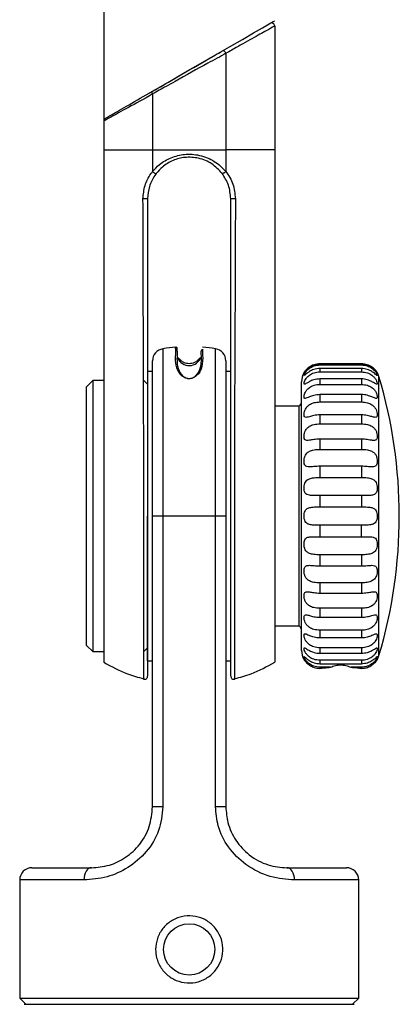
# Model space of a CAD drawing. Units: millimetres. Extents: x 63 to 1568, y 99 to 863.
# Drawn here: x 892 to 923, y 390 to 471 of the extents above; entities that cross this region are included whole.
import ezdxf

# ---------------------------------------------------------------- set-up
doc = ezdxf.new("R2010")
doc.units = ezdxf.units.MM

msp = doc.modelspace()

# ---------------------------------------------------------------- linework, layer by layer
at = {"color": 7, "linetype": 'Continuous', "lineweight": 25}
for p, q in [((898.682, 671.058), (898.682, 462.975)), ((912.682, 470.625), (912.682, 460.475)), ((908.682, 468.398), (908.682, 460.475)), ((902.682, 465.058), (902.682, 460.475)), ((898.682, 462.831), (898.682, 460.475)), ((898.682, 460.475), (898.682, 454.836)), ((902.682, 460.475), (902.682, 458.702)), ((908.682, 460.475), (908.682, 458.7)), ((912.682, 460.475), (912.682, 454.836)), ((898.682, 454.836), (898.682, 432.727)), ((912.682, 454.836), (912.682, 432.727)), ((902.682, 430.475), (902.682, 443.194)), ((905.023, 443.169), (904.745, 443.456)), ((906.618, 443.456), (906.34, 443.169)), ((908.682, 443.194), (908.682, 430.475)), ((916.382, 442.953), (916.382, 442.859)), ((919.78, 442.953), (916.382, 442.953)), ((919.78, 442.953), (919.78, 442.859)), ((902.682, 442.325), (902.282, 442.325)), ((909.082, 442.325), (908.682, 442.325)), ((909.082, 430.475), (909.082, 442.325)), ((916.382, 442.859), (919.78, 442.859)), ((916.382, 442.567), (916.382, 442.29)), ((919.78, 442.567), (916.382, 442.567)), ((916.382, 442.29), (919.78, 442.29)), ((919.78, 442.567), (919.78, 442.29)), ((897.782, 441.575), (897.282, 441.075)), ((898.682, 441.575), (897.782, 441.575)), ((897.782, 441.575), (897.782, 430.475)), ((902.282, 441.275), (901.982, 441.575)), ((914.882, 419.475), (914.882, 441.475)), ((916.382, 441.716), (916.382, 441.267)), ((919.78, 441.716), (916.382, 441.716)), ((919.78, 441.716), (919.78, 441.267)), ((897.282, 419.875), (897.282, 441.075)), ((916.382, 441.267), (919.78, 441.267)), ((916.382, 440.434), (916.382, 439.828)), ((919.78, 440.434), (916.382, 440.434)), ((916.382, 439.828), (919.78, 439.828)), ((919.78, 440.434), (919.78, 439.828)), ((914.682, 439.475), (912.682, 439.475)), ((914.682, 421.475), (914.682, 439.475)), ((914.682, 427.115), (914.682, 439.475)), ((916.382, 438.768), (916.382, 438.031)), ((919.78, 438.768), (916.382, 438.768)), ((919.78, 438.768), (919.78, 438.031)), ((916.382, 438.031), (919.78, 438.031)), ((916.382, 436.784), (916.382, 435.943)), ((919.78, 436.784), (916.382, 436.784)), ((919.78, 436.784), (919.78, 435.943)), ((916.382, 435.943), (919.78, 435.943)), ((916.382, 434.558), (916.382, 433.645)), ((919.78, 434.558), (916.382, 434.558)), ((919.78, 434.558), (919.78, 433.645)), ((916.382, 433.645), (919.78, 433.645)), ((898.682, 432.727), (898.682, 418.496)), ((912.682, 432.727), (912.682, 418.496)), ((916.382, 432.174), (916.382, 431.225)), ((919.78, 432.174), (916.382, 432.174)), ((919.78, 432.174), (919.78, 431.225)), ((916.382, 431.225), (919.78, 431.225)), ((897.782, 430.475), (897.782, 419.375)), ((902.282, 418.625), (902.282, 430.475)), ((903.527, 430.475), (902.682, 430.475)), ((902.682, 406.665), (902.682, 430.475)), ((903.527, 430.475), (903.527, 406.665)), ((907.837, 430.475), (903.527, 430.475)), ((907.837, 406.665), (907.837, 430.475)), ((908.682, 430.475), (907.837, 430.475)), ((908.682, 430.475), (908.682, 406.665)), ((909.082, 418.625), (909.082, 430.475)), ((919.78, 429.726), (916.382, 429.726)), ((916.382, 429.726), (916.382, 428.776)), ((919.78, 428.776), (919.78, 429.726)), ((916.382, 428.776), (919.78, 428.776)), ((914.682, 421.475), (914.682, 427.115)), ((916.382, 427.306), (916.382, 426.393)), ((919.78, 427.306), (916.382, 427.306)), ((919.78, 427.306), (919.78, 426.393)), ((916.382, 426.393), (919.78, 426.393)), ((916.382, 425.008), (916.382, 424.167)), ((919.78, 425.008), (916.382, 425.008)), ((919.78, 425.008), (919.78, 424.167)), ((916.382, 424.167), (919.78, 424.167)), ((916.382, 422.92), (916.382, 422.183)), ((919.78, 422.92), (916.382, 422.92)), ((919.78, 422.92), (919.78, 422.183)), ((916.382, 422.183), (919.78, 422.183)), ((912.682, 421.475), (914.682, 421.475)), ((916.382, 421.122), (916.382, 420.517)), ((919.78, 421.122), (916.382, 421.122)), ((919.78, 421.122), (919.78, 420.517)), ((916.382, 420.517), (919.78, 420.517)), ((897.282, 419.875), (897.782, 419.375)), ((901.982, 419.375), (902.282, 419.675)), ((916.382, 419.684), (916.382, 419.235)), ((919.78, 419.684), (916.382, 419.684)), ((919.78, 419.684), (919.78, 419.235)), ((897.782, 419.375), (898.682, 419.375)), ((916.382, 419.235), (919.78, 419.235)), ((902.282, 418.625), (902.682, 418.625)), ((908.682, 418.625), (909.082, 418.625)), ((916.364, 417.998), (916.381, 418)), ((916.38, 418), (916.367, 417.998)), ((916.382, 418.661), (916.382, 418.384)), ((919.78, 418.661), (916.382, 418.661)), ((916.382, 418.384), (919.78, 418.384)), ((916.382, 418.091), (916.382, 418.001)), ((917.251, 418.091), (916.382, 418.091)), ((919.78, 418.091), (918.913, 418.091)), ((919.78, 418.661), (919.78, 418.384)), ((919.78, 418.091), (919.78, 418.001)), ((919.781, 418.001), (919.797, 417.998)), ((903.527, 406.665), (902.682, 406.665)), ((908.682, 406.665), (907.837, 406.665)), ((892.807, 401.665), (897.682, 401.665)), ((913.682, 401.665), (918.557, 401.665)), ((891.807, 400.665), (891.807, 390.975)), ((919.557, 390.975), (919.557, 400.665)), ((891.807, 390.975), (892.307, 390.475)), ((891.807, 390.975), (919.557, 390.975)), ((892.182, 390.475), (919.182, 390.475)), ((919.057, 390.475), (919.557, 390.975))]:
    msp.add_line(p, q, dxfattribs=at)
at = {"color": 8, "linetype": 'Continuous', "lineweight": 25}
for p, q in [((903.527, 444.182), (903.527, 430.475)), ((906.765, 444.162), (906.765, 444.095)), ((907.837, 430.475), (907.837, 444.182)), ((921.217, 419.047), (921.217, 441.903)), ((897.061, 400.665), (891.807, 400.665)), ((919.557, 400.665), (914.303, 400.665))]:
    msp.add_line(p, q, dxfattribs=at)
at = {"color": 7, "linetype": 'Continuous', "lineweight": 25, "flags": 128}
for points in [[(902.301, 465.065), (902.925, 465.425), (904.12, 466.115), (905.364, 466.833), (906.617, 467.557), (907.841, 468.263), (908.994, 468.929), (910.041, 469.534), (910.949, 470.057), (911.687, 470.484), (912.232, 470.799), (912.567, 470.992), (912.682, 471.058)], [(908.45, 468.615), (908.471, 468.62), (908.498, 468.614), (908.528, 468.598), (908.561, 468.571), (908.594, 468.536), (908.626, 468.494), (908.656, 468.447), (908.682, 468.398)], [(902.682, 465.058), (902.666, 465.095), (902.653, 465.132), (902.645, 465.166), (902.64, 465.197), (902.64, 465.224), (902.644, 465.246), (902.652, 465.263), (902.664, 465.274)], [(897.682, 401.665), (897.561, 401.646), (897.444, 401.589), (897.337, 401.496), (897.243, 401.372), (897.165, 401.22), (897.108, 401.048), (897.073, 400.86), (897.061, 400.665)], [(914.303, 400.665), (914.291, 400.86), (914.256, 401.048), (914.199, 401.22), (914.121, 401.372), (914.027, 401.496), (913.92, 401.589), (913.803, 401.646), (913.682, 401.665)]]:
    msp.add_lwpolyline(points, dxfattribs=at)
at = {"color": 7, "linetype": 'Continuous', "lineweight": 25}
msp.add_circle((905.682, 394.975), 2.1, dxfattribs=at)
for centre, radius, start, end in [((912.432, 470.625), 0.25, 0, 120), ((898.932, 462.831), 0.25, 120, 180), ((902.032, 449.954), 6.526, 87.80838, 91.16071), ((909.332, 449.954), 6.526, 88.83929, 92.19162), ((903.682, 443.194), 1, 98.9365, 180), ((905.682, 430.475), 13.875, 94.50106, 98.9365), ((904.607, 444.208), 0.1, 359.83214, 180.00565), ((904.608, 443.996), 0.099, 348.04328, 95.00426), ((906.756, 443.996), 0.099, 85.00082, 191.95494), ((905.682, 430.475), 13.875, 81.0635, 85.49183), ((907.682, 443.194), 1, 0, 81.0635), ((916.382, 441.475), 1.5, 149.88123, 180), ((919.78, 441.475), 1.5, 16.57387, 30.09733), ((882.819, 430.475), 40.063, 343.42613, 16.57387), ((914.382, 439.875), 0.5, 306.8699, 0), ((914.382, 421.075), 0.5, 0, 53.1301), ((916.382, 419.475), 1.5, 180, 210.09733), ((919.78, 419.475), 1.5, 329.88123, 343.42613), ((902.032, 417.352), 0.25, 249.28948, 1.49426), ((909.332, 417.352), 0.25, 178.50441, 289.23428), ((892.807, 400.665), 1, 90, 180), ((918.557, 400.665), 1, 0, 90)]:
    msp.add_arc(centre, radius, start, end, dxfattribs=at)
at = {"color": 8, "linetype": 'Continuous', "lineweight": 25}
msp.add_arc((905.681, 443.809), 1.009, 201.51749, 342.00582, dxfattribs=at)
at = {"color": 7, "linetype": 'Continuous', "lineweight": 25}
for points, knots in [([(912.682, 470.625), (912.682, 470.625), (912.682, 470.625), (912.463, 470.503), (911.527, 469.984), (910.466, 469.386), (909.478, 468.848), (909.021, 468.555), (908.682, 468.398), (908.682, 468.398)], [0, 0, 0, 0, 0.000007, 0.256909, 0.512816, 0.781728, 0.85282, 0.999993, 1, 1, 1, 1]), ([(902.664, 465.274), (903.25, 465.613), (904.662, 466.428), (906.699, 467.604), (907.985, 468.347), (908.45, 468.615)], [0, 0, 0, 0, 0.311448, 0.7514153, 1, 1, 1, 1]), ([(908.682, 468.398), (908.682, 468.398), (908.223, 468.116), (906.847, 467.399), (905.166, 466.444), (903.659, 465.597), (903.038, 465.277), (902.682, 465.058), (902.682, 465.058)], [0, 0, 0, 0, 0.000009, 0.248535, 0.68809, 0.806908, 0.999991, 1, 1, 1, 1]), ([(902.682, 465.058), (902.682, 465.058), (901.98, 464.626), (900.607, 463.922), (899.185, 463.106), (898.728, 462.857), (898.683, 462.832), (898.682, 462.831), (898.682, 462.831), (898.682, 462.831)], [0, 0, 0, 0, 0.000007, 0.322403, 0.647243, 0.936141, 0.985265, 0.999993, 1, 1, 1, 1]), ([(898.807, 463.048), (898.811, 463.05), (898.833, 463.062), (899.298, 463.331), (900.66, 464.118), (901.997, 464.889), (902.664, 465.274)], [0, 0, 0, 0, 0.063643, 0.351756, 0.676613, 1, 1, 1, 1]), ([(898.682, 460.475), (898.736, 460.475), (898.845, 460.475), (899.698, 460.475), (900.961, 460.475), (902.105, 460.475), (902.682, 460.475)], [0, 0, 0, 0, 0.252355, 0.5, 0.747645, 1, 1, 1, 1]), ([(902.682, 460.475), (903.166, 460.475), (904.129, 460.475), (905.682, 460.475), (907.235, 460.475), (908.198, 460.475), (908.682, 460.475)], [0, 0, 0, 0, 0.251482, 0.5, 0.748518, 1, 1, 1, 1]), ([(902.683, 458.7), (902.862, 458.898), (903.291, 459.371), (904.18, 459.881), (905.321, 460.169), (906.578, 460.093), (907.776, 459.604), (908.418, 459.026), (908.682, 458.699), (908.682, 458.699)], [0, 0, 0, 0, 0.119022, 0.284117, 0.444838, 0.621706, 0.812129, 0.999991, 1, 1, 1, 1]), ([(908.377, 458.548), (908.113, 458.83), (907.583, 459.395), (906.489, 459.843), (905.357, 459.918), (904.326, 459.646), (903.53, 459.169), (903.147, 458.731), (902.986, 458.547)], [0, 0, 0, 0, 0.189343, 0.37931, 0.554276, 0.713824, 0.879501, 1, 1, 1, 1]), ([(912.682, 460.475), (912.627, 460.475), (912.519, 460.475), (911.666, 460.475), (910.403, 460.475), (909.259, 460.475), (908.682, 460.475)], [0, 0, 0, 0, 0.252355, 0.5, 0.747645, 1, 1, 1, 1]), ([(901.9, 456.479), (901.933, 456.845), (901.999, 457.58), (902.377, 458.296), (902.633, 458.641), (902.682, 458.702), (902.682, 458.702)], [0, 0, 0, 0, 0.4490395, 0.8998169, 0.9999755, 1, 1, 1, 1]), ([(902.986, 458.547), (902.943, 458.489), (902.709, 458.17), (902.373, 457.499), (902.312, 456.817), (902.282, 456.475)], [0, 0, 0, 0, 0.098776, 0.549342, 1, 1, 1, 1]), ([(902.682, 458.702), (902.682, 458.702), (902.682, 458.701), (902.682, 458.7), (902.683, 458.7), (902.683, 458.7)], [0, 0, 0, 0, 0.401007, 0.805394, 1, 1, 1, 1]), ([(902.683, 458.7), (902.703, 458.682), (902.745, 458.645), (902.815, 458.597), (902.88, 458.56), (902.936, 458.539), (902.965, 458.536), (902.98, 458.541), (902.983, 458.544), (902.986, 458.547)], [0, 0, 0, 0, 0.176399, 0.352804, 0.529207, 0.70561, 0.882015, 0.92751, 1, 1, 1, 1]), ([(908.682, 458.702), (908.668, 458.689), (908.639, 458.663), (908.59, 458.627), (908.542, 458.594), (908.495, 458.568), (908.452, 458.549), (908.417, 458.539), (908.39, 458.538), (908.382, 458.545), (908.377, 458.548)], [0, 0, 0, 0, 0.124999, 0.249998, 0.375004, 0.500003, 0.624999, 0.75, 0.874999, 1, 1, 1, 1]), ([(909.082, 456.475), (909.047, 456.859), (908.978, 457.623), (908.577, 458.24), (908.377, 458.548)], [0, 0, 0, 0, 0.501754, 1, 1, 1, 1]), ([(908.682, 458.702), (908.682, 458.702), (908.925, 458.399), (909.34, 457.702), (909.423, 456.887), (909.464, 456.479)], [0, 0, 0, 0, 0.000025, 0.499517, 1, 1, 1, 1]), ([(901.965, 417.156), (901.965, 417.15), (901.965, 417.133), (901.964, 417.53), (901.964, 418.284), (901.965, 419.413), (901.966, 420.84), (901.968, 422.565), (901.971, 424.505), (901.974, 426.637), (901.982, 429.574), (901.975, 433.304), (901.947, 439.175), (901.928, 446.911), (901.91, 453.167), (901.9, 456.479)], [0, 0, 0, 0, 0.027951, 0.074992, 0.123378, 0.17067, 0.219305, 0.267016, 0.316109, 0.363827, 0.412949, 0.50659, 0.600613, 0.788534, 1, 1, 1, 1]), ([(902.282, 456.475), (902.282, 453.162), (902.282, 447.886), (902.282, 440.655), (902.282, 434.79), (902.282, 430.109), (902.282, 426.719), (902.282, 424.633), (902.282, 422.719), (902.282, 421.028), (902.282, 419.62), (902.282, 418.511), (902.282, 417.77), (902.282, 417.385), (902.282, 417.396), (902.282, 417.4)], [0, 0, 0, 0, 0.214498, 0.341515, 0.468516, 0.59494, 0.643162, 0.691381, 0.739598, 0.787811, 0.835592, 0.883373, 0.930896, 0.978422, 1, 1, 1, 1]), ([(909.082, 417.398), (909.082, 417.381), (909.082, 417.335), (909.082, 417.674), (909.082, 418.375), (909.082, 419.439), (909.082, 420.821), (909.082, 422.484), (909.082, 424.416), (909.082, 426.531), (909.082, 428.788), (909.082, 436.702), (909.082, 445.919), (909.082, 454.381), (909.082, 456.475)], [0, 0, 0, 0, 0.0253092, 0.0733163, 0.1202046, 0.1684757, 0.2152898, 0.2634568, 0.3116419, 0.3613046, 0.4093273, 0.4588056, 0.8660875, 1, 1, 1, 1]), ([(909.464, 456.479), (909.458, 454.385), (909.437, 445.923), (909.375, 436.715), (909.385, 428.775), (909.39, 426.5), (909.394, 424.325), (909.396, 422.372), (909.398, 420.658), (909.399, 419.26), (909.4, 418.161), (909.399, 417.453), (909.399, 417.107), (909.399, 417.145), (909.399, 417.156)], [0, 0, 0, 0, 0.133635, 0.540104, 0.588941, 0.639102, 0.688067, 0.738545, 0.786115, 0.835062, 0.882715, 0.931768, 0.979163, 1, 1, 1, 1]), ([(906.765, 444.095), (906.771, 443.966), (906.786, 443.647), (906.813, 442.869), (906.495, 442.139), (906.132, 441.853), (905.941, 441.764), (905.743, 441.728), (905.58, 441.733), (905.403, 441.773), (905.187, 441.877), (904.858, 442.173), (904.612, 442.749), (904.543, 443.414), (904.596, 443.87), (904.598, 444.041), (904.599, 444.095)], [0, 0, 0, 0, 0.136471, 0.338266, 0.439766, 0.461228, 0.482901, 0.495211, 0.507574, 0.519176, 0.537969, 0.571518, 0.662512, 0.799345, 0.936581, 1, 1, 1, 1]), ([(904.705, 443.976), (904.697, 443.834), (904.683, 443.576), (904.68, 442.943), (904.813, 442.368), (905.11, 441.986), (905.311, 441.843), (905.463, 441.776), (905.622, 441.747), (905.76, 441.749), (905.908, 441.78), (906.092, 441.861), (906.384, 442.104), (906.626, 442.61), (906.712, 443.223), (906.665, 443.708), (906.661, 443.899), (906.659, 443.976)], [0, 0, 0, 0, 0.153646, 0.281057, 0.40584, 0.450648, 0.467694, 0.484876, 0.495462, 0.5061, 0.515949, 0.531858, 0.560711, 0.642842, 0.776107, 0.909837, 1, 1, 1, 1]), ([(904.707, 444.013), (904.707, 444.078), (904.707, 444.198), (904.707, 444.205), (904.707, 444.208)], [0, 0, 0, 0, 0.540992, 1, 1, 1, 1]), ([(906.467, 443.341), (906.417, 443.285), (906.316, 443.173), (906.122, 443.053), (905.908, 442.977), (905.682, 442.952), (905.456, 442.977), (905.242, 443.053), (905.048, 443.173), (904.947, 443.285), (904.897, 443.341)], [0, 0, 0, 0, 0.1249997, 0.2500001, 0.3750002, 0.5, 0.6249998, 0.7499999, 0.8750003, 1, 1, 1, 1]), ([(916.382, 442.953), (916.213, 442.937), (915.907, 442.907), (915.544, 442.714), (915.312, 442.521), (915.174, 442.362), (915.101, 442.255), (915.077, 442.215), (915.092, 442.241), (915.147, 442.324), (915.248, 442.451), (915.419, 442.619), (915.709, 442.815), (916.056, 442.936), (916.298, 442.949), (916.382, 442.953)], [0, 0, 0, 0, 0.130219, 0.237026, 0.3124, 0.374773, 0.437389, 0.494403, 0.550024, 0.60558, 0.661783, 0.72163, 0.812254, 0.934603, 1, 1, 1, 1]), ([(919.78, 442.953), (919.948, 442.937), (920.255, 442.907), (920.619, 442.713), (920.848, 442.523), (920.971, 442.381), (921.006, 442.332), (921.017, 442.316)], [0, 0, 0, 0, 0.320404, 0.583202, 0.768661, 0.92213, 1, 1, 1, 1]), ([(921.077, 442.228), (921.075, 442.232), (921.07, 442.24), (921.014, 442.325), (920.914, 442.451), (920.742, 442.619), (920.452, 442.815), (920.106, 442.936), (919.864, 442.949), (919.78, 442.953)], [0, 0, 0, 0, 0.100339, 0.211416, 0.323786, 0.44344, 0.624629, 0.869249, 1, 1, 1, 1]), ([(916.382, 442.567), (916.213, 442.551), (915.907, 442.522), (915.544, 442.34), (915.312, 442.171), (915.174, 442.046), (915.101, 441.98), (915.077, 441.985), (915.092, 442.053), (915.147, 442.173), (915.248, 442.328), (915.419, 442.516), (915.709, 442.722), (916.056, 442.843), (916.298, 442.855), (916.382, 442.859)], [0, 0, 0, 0, 0.130219, 0.237026, 0.3124, 0.374773, 0.437389, 0.494403, 0.550023, 0.605581, 0.661783, 0.721629, 0.812254, 0.934603, 1, 1, 1, 1]), ([(916.382, 441.716), (916.213, 441.701), (915.907, 441.673), (915.544, 441.509), (915.312, 441.371), (915.174, 441.285), (915.101, 441.263), (915.077, 441.312), (915.092, 441.42), (915.147, 441.572), (915.248, 441.749), (915.419, 441.951), (915.709, 442.159), (916.056, 442.275), (916.298, 442.286), (916.382, 442.29)], [0, 0, 0, 0, 0.130219, 0.237026, 0.312399, 0.374773, 0.437389, 0.494403, 0.550023, 0.605581, 0.661783, 0.72163, 0.812254, 0.934603, 1, 1, 1, 1]), ([(919.78, 442.859), (919.948, 442.843), (920.255, 442.815), (920.618, 442.618), (920.85, 442.408), (920.988, 442.222), (921.061, 442.077), (921.085, 441.994), (921.07, 441.976), (921.015, 442.02), (920.914, 442.114), (920.742, 442.255), (920.452, 442.433), (920.106, 442.551), (919.864, 442.563), (919.78, 442.567)], [0, 0, 0, 0, 0.130219, 0.237026, 0.3124, 0.374772, 0.437389, 0.494403, 0.550024, 0.605581, 0.661783, 0.72163, 0.812254, 0.934603, 1, 1, 1, 1]), ([(919.78, 442.29), (919.948, 442.275), (920.255, 442.248), (920.618, 442.056), (920.85, 441.837), (920.988, 441.63), (921.061, 441.454), (921.085, 441.33), (921.07, 441.27), (921.015, 441.273), (920.914, 441.33), (920.742, 441.438), (920.452, 441.592), (920.106, 441.701), (919.864, 441.712), (919.78, 441.716)], [0, 0, 0, 0, 0.130219, 0.237025, 0.3124, 0.374773, 0.437388, 0.494403, 0.550023, 0.605581, 0.661783, 0.72163, 0.812254, 0.934603, 1, 1, 1, 1]), ([(916.382, 440.434), (916.213, 440.42), (915.907, 440.395), (915.544, 440.255), (915.312, 440.153), (915.174, 440.108), (915.101, 440.132), (915.077, 440.224), (915.092, 440.367), (915.147, 440.545), (915.248, 440.737), (915.419, 440.945), (915.709, 441.147), (916.056, 441.253), (916.298, 441.263), (916.382, 441.267)], [0, 0, 0, 0, 0.130219, 0.237026, 0.3124, 0.374773, 0.437389, 0.494403, 0.550023, 0.605581, 0.661784, 0.72163, 0.812254, 0.934603, 1, 1, 1, 1]), ([(919.78, 441.267), (919.948, 441.253), (920.255, 441.229), (920.618, 441.048), (920.85, 440.829), (920.988, 440.609), (921.061, 440.408), (921.085, 440.249), (921.07, 440.149), (921.015, 440.11), (920.914, 440.129), (920.742, 440.2), (920.452, 440.323), (920.106, 440.42), (919.864, 440.43), (919.78, 440.434)], [0, 0, 0, 0, 0.130219, 0.237026, 0.3124, 0.374772, 0.437388, 0.494402, 0.550023, 0.605581, 0.661783, 0.72163, 0.812254, 0.934603, 1, 1, 1, 1]), ([(916.382, 438.768), (916.213, 438.756), (915.907, 438.735), (915.544, 438.624), (915.312, 438.562), (915.174, 438.562), (915.101, 438.629), (915.077, 438.76), (915.092, 438.933), (915.147, 439.13), (915.248, 439.33), (915.419, 439.536), (915.709, 439.725), (916.056, 439.816), (916.298, 439.825), (916.382, 439.828)], [0, 0, 0, 0, 0.130219, 0.237026, 0.3124, 0.374773, 0.437388, 0.494403, 0.550024, 0.605581, 0.661784, 0.721629, 0.812254, 0.934603, 1, 1, 1, 1]), ([(919.78, 439.828), (919.948, 439.817), (920.255, 439.797), (920.618, 439.635), (920.85, 439.423), (920.988, 439.199), (921.061, 438.981), (921.085, 438.793), (921.07, 438.656), (921.015, 438.577), (920.914, 438.556), (920.742, 438.588), (920.452, 438.676), (920.106, 438.757), (919.864, 438.765), (919.78, 438.768)], [0, 0, 0, 0, 0.1302191, 0.2370262, 0.3123996, 0.3747733, 0.4373889, 0.4944034, 0.550023, 0.6055808, 0.6617834, 0.7216296, 0.8122541, 0.9346033, 1, 1, 1, 1]), ([(916.382, 436.784), (916.213, 436.775), (915.907, 436.758), (915.544, 436.681), (915.312, 436.661), (915.174, 436.704), (915.101, 436.813), (915.077, 436.978), (915.092, 437.174), (915.147, 437.384), (915.248, 437.584), (915.419, 437.78), (915.709, 437.947), (916.056, 438.021), (916.298, 438.028), (916.382, 438.031)], [0, 0, 0, 0, 0.1302192, 0.2370258, 0.3123998, 0.3747727, 0.4373891, 0.494403, 0.550023, 0.6055808, 0.6617827, 0.7216287, 0.8122538, 0.9346032, 1, 1, 1, 1]), ([(919.78, 438.031), (919.948, 438.022), (920.255, 438.006), (920.618, 437.869), (920.85, 437.674), (920.988, 437.454), (921.061, 437.227), (921.085, 437.017), (921.07, 436.849), (921.015, 436.733), (920.914, 436.674), (920.742, 436.664), (920.452, 436.714), (920.106, 436.775), (919.864, 436.782), (919.78, 436.784)], [0, 0, 0, 0, 0.130219, 0.237025, 0.312399, 0.374772, 0.437389, 0.494403, 0.550023, 0.605581, 0.661783, 0.721629, 0.812254, 0.934603, 1, 1, 1, 1]), ([(916.382, 434.558), (916.213, 434.551), (915.907, 434.539), (915.544, 434.499), (915.312, 434.522), (915.174, 434.608), (915.101, 434.754), (915.077, 434.947), (915.092, 435.158), (915.147, 435.371), (915.248, 435.564), (915.419, 435.742), (915.709, 435.883), (916.056, 435.936), (916.298, 435.941), (916.382, 435.943)], [0, 0, 0, 0, 0.130219, 0.237026, 0.3124, 0.374773, 0.437389, 0.494404, 0.550024, 0.60558, 0.661783, 0.721629, 0.812254, 0.934603, 1, 1, 1, 1]), ([(919.78, 435.943), (919.948, 435.937), (920.255, 435.926), (920.618, 435.819), (920.85, 435.648), (920.988, 435.441), (921.061, 435.213), (921.085, 434.989), (921.07, 434.797), (921.015, 434.649), (920.914, 434.553), (920.742, 434.503), (920.452, 434.512), (920.106, 434.552), (919.864, 434.556), (919.78, 434.558)], [0, 0, 0, 0, 0.130219, 0.237025, 0.3124, 0.374772, 0.43739, 0.494404, 0.550023, 0.60558, 0.661783, 0.721629, 0.812254, 0.934603, 1, 1, 1, 1]), ([(916.382, 432.174), (916.213, 432.171), (915.907, 432.164), (915.544, 432.162), (915.312, 432.228), (915.174, 432.352), (915.101, 432.53), (915.077, 432.743), (915.092, 432.963), (915.147, 433.171), (915.248, 433.348), (915.419, 433.502), (915.709, 433.61), (916.056, 433.641), (916.298, 433.644), (916.382, 433.645)], [0, 0, 0, 0, 0.130219, 0.237026, 0.3124, 0.374772, 0.437389, 0.494403, 0.550024, 0.605581, 0.661783, 0.721629, 0.812254, 0.934603, 1, 1, 1, 1]), ([(919.78, 433.645), (919.948, 433.642), (920.255, 433.637), (920.618, 433.564), (920.85, 433.423), (920.988, 433.236), (921.061, 433.017), (921.085, 432.788), (921.07, 432.579), (921.015, 432.403), (920.914, 432.275), (920.742, 432.187), (920.452, 432.155), (920.106, 432.172), (919.864, 432.174), (919.78, 432.174)], [0, 0, 0, 0, 0.130219, 0.237026, 0.3124, 0.374773, 0.437389, 0.494402, 0.550024, 0.605581, 0.661783, 0.72163, 0.812254, 0.934603, 1, 1, 1, 1]), ([(916.382, 429.726), (916.213, 429.725), (915.907, 429.724), (915.544, 429.761), (915.312, 429.866), (915.174, 430.025), (915.099, 430.233), (915.076, 430.467), (915.096, 430.693), (915.156, 430.885), (915.262, 431.037), (915.442, 431.156), (915.743, 431.22), (916.084, 431.225), (916.313, 431.225), (916.382, 431.225)], [0, 0, 0, 0, 0.13023, 0.237045, 0.312426, 0.374803, 0.437424, 0.499777, 0.555739, 0.611683, 0.668076, 0.728666, 0.822108, 0.946511, 1, 1, 1, 1]), ([(919.78, 431.225), (919.948, 431.225), (920.255, 431.226), (920.618, 431.19), (920.85, 431.084), (920.988, 430.926), (921.063, 430.718), (921.086, 430.484), (921.066, 430.258), (921.006, 430.065), (920.9, 429.914), (920.72, 429.795), (920.419, 429.731), (920.078, 429.726), (919.849, 429.726), (919.78, 429.726)], [0, 0, 0, 0, 0.13023, 0.237045, 0.312425, 0.374803, 0.437424, 0.499777, 0.555739, 0.611683, 0.668077, 0.728666, 0.822108, 0.946511, 1, 1, 1, 1]), ([(916.382, 427.306), (916.213, 427.309), (915.907, 427.314), (915.544, 427.387), (915.312, 427.528), (915.174, 427.714), (915.101, 427.933), (915.077, 428.162), (915.092, 428.372), (915.147, 428.547), (915.248, 428.676), (915.419, 428.764), (915.709, 428.795), (916.056, 428.779), (916.298, 428.777), (916.382, 428.776)], [0, 0, 0, 0, 0.1302192, 0.2370259, 0.3123998, 0.3747727, 0.437389, 0.4944026, 0.5500239, 0.6055809, 0.6617833, 0.7216292, 0.8122538, 0.9346031, 1, 1, 1, 1]), ([(919.78, 428.776), (919.948, 428.78), (920.255, 428.787), (920.618, 428.788), (920.85, 428.723), (920.988, 428.598), (921.061, 428.421), (921.085, 428.208), (921.07, 427.988), (921.015, 427.78), (920.914, 427.602), (920.742, 427.448), (920.452, 427.341), (920.106, 427.31), (919.864, 427.307), (919.78, 427.306)], [0, 0, 0, 0, 0.130219, 0.237026, 0.3124, 0.374773, 0.437389, 0.494402, 0.550024, 0.605581, 0.661783, 0.721629, 0.812254, 0.934603, 1, 1, 1, 1]), ([(916.382, 425.008), (916.213, 425.014), (915.907, 425.024), (915.544, 425.132), (915.312, 425.303), (915.174, 425.51), (915.101, 425.738), (915.077, 425.961), (915.092, 426.154), (915.147, 426.302), (915.248, 426.398), (915.419, 426.448), (915.709, 426.438), (916.056, 426.399), (916.298, 426.395), (916.382, 426.393)], [0, 0, 0, 0, 0.130219, 0.237026, 0.3124, 0.374773, 0.437388, 0.494402, 0.550024, 0.605581, 0.661783, 0.721629, 0.812254, 0.934603, 1, 1, 1, 1]), ([(919.78, 426.393), (919.948, 426.4), (920.255, 426.412), (920.618, 426.452), (920.85, 426.428), (920.988, 426.343), (921.061, 426.197), (921.085, 426.004), (921.07, 425.792), (921.015, 425.58), (920.914, 425.387), (920.742, 425.208), (920.452, 425.068), (920.106, 425.015), (919.864, 425.01), (919.78, 425.008)], [0, 0, 0, 0, 0.130219, 0.237026, 0.312399, 0.374773, 0.437388, 0.494403, 0.550023, 0.60558, 0.661783, 0.721629, 0.812254, 0.934603, 1, 1, 1, 1]), ([(916.382, 422.92), (916.213, 422.929), (915.907, 422.944), (915.544, 423.082), (915.312, 423.277), (915.174, 423.497), (915.101, 423.724), (915.077, 423.934), (915.092, 424.102), (915.147, 424.218), (915.248, 424.277), (915.419, 424.287), (915.709, 424.237), (916.056, 424.175), (916.298, 424.169), (916.382, 424.167)], [0, 0, 0, 0, 0.130219, 0.237025, 0.312399, 0.374772, 0.437389, 0.494403, 0.550023, 0.605581, 0.661783, 0.721629, 0.812254, 0.934603, 1, 1, 1, 1]), ([(919.78, 424.167), (919.948, 424.176), (920.255, 424.193), (920.618, 424.27), (920.85, 424.29), (920.988, 424.246), (921.061, 424.137), (921.085, 423.972), (921.07, 423.776), (921.015, 423.567), (920.914, 423.367), (920.742, 423.171), (920.452, 423.003), (920.106, 422.929), (919.864, 422.922), (919.78, 422.92)], [0, 0, 0, 0, 0.130219, 0.2370255, 0.3123996, 0.3747725, 0.4373889, 0.4944028, 0.5500228, 0.6055805, 0.6617825, 0.7216299, 0.8122541, 0.9346034, 1, 1, 1, 1]), ([(916.382, 421.122), (916.213, 421.134), (915.907, 421.154), (915.544, 421.316), (915.312, 421.527), (915.174, 421.751), (915.101, 421.97), (915.077, 422.158), (915.092, 422.294), (915.147, 422.373), (915.248, 422.394), (915.419, 422.363), (915.709, 422.275), (916.056, 422.194), (916.298, 422.185), (916.382, 422.183)], [0, 0, 0, 0, 0.130219, 0.237026, 0.3124, 0.374773, 0.437389, 0.494403, 0.550023, 0.605581, 0.661783, 0.721629, 0.812254, 0.934603, 1, 1, 1, 1]), ([(919.78, 422.183), (919.948, 422.194), (920.255, 422.216), (920.618, 422.326), (920.85, 422.389), (920.988, 422.389), (921.061, 422.321), (921.085, 422.191), (921.07, 422.018), (921.015, 421.82), (920.914, 421.62), (920.742, 421.414), (920.452, 421.226), (920.106, 421.134), (919.864, 421.125), (919.78, 421.122)], [0, 0, 0, 0, 0.130219, 0.237026, 0.312399, 0.374773, 0.437389, 0.494403, 0.550023, 0.60558, 0.661783, 0.72163, 0.812254, 0.934603, 1, 1, 1, 1]), ([(916.382, 419.684), (916.213, 419.698), (915.907, 419.722), (915.544, 419.902), (915.312, 420.122), (915.174, 420.342), (915.101, 420.543), (915.077, 420.701), (915.092, 420.802), (915.147, 420.84), (915.248, 420.822), (915.419, 420.751), (915.709, 420.628), (916.056, 420.531), (916.298, 420.521), (916.382, 420.517)], [0, 0, 0, 0, 0.130219, 0.237026, 0.3124, 0.374773, 0.437389, 0.494403, 0.550023, 0.605581, 0.661783, 0.721629, 0.812254, 0.934603, 1, 1, 1, 1]), ([(919.78, 420.517), (919.948, 420.531), (920.255, 420.556), (920.618, 420.696), (920.85, 420.798), (920.988, 420.842), (921.061, 420.819), (921.085, 420.727), (921.07, 420.584), (921.015, 420.406), (920.914, 420.214), (920.742, 420.006), (920.452, 419.804), (920.106, 419.698), (919.864, 419.688), (919.78, 419.684)], [0, 0, 0, 0, 0.130219, 0.237026, 0.312399, 0.374772, 0.437388, 0.494403, 0.550023, 0.60558, 0.661783, 0.721629, 0.812254, 0.934603, 1, 1, 1, 1]), ([(916.382, 418.661), (916.213, 418.676), (915.907, 418.703), (915.544, 418.895), (915.312, 419.114), (915.174, 419.321), (915.101, 419.497), (915.077, 419.621), (915.092, 419.68), (915.147, 419.678), (915.248, 419.621), (915.419, 419.513), (915.709, 419.359), (916.056, 419.25), (916.298, 419.238), (916.382, 419.235)], [0, 0, 0, 0, 0.130219, 0.237026, 0.312399, 0.374774, 0.437389, 0.494403, 0.550024, 0.605581, 0.661783, 0.72163, 0.812254, 0.934603, 1, 1, 1, 1]), ([(919.78, 419.235), (919.948, 419.25), (920.255, 419.277), (920.618, 419.442), (920.85, 419.58), (920.988, 419.666), (921.061, 419.687), (921.085, 419.638), (921.07, 419.531), (921.015, 419.379), (920.914, 419.202), (920.742, 419), (920.452, 418.792), (920.106, 418.676), (919.864, 418.665), (919.78, 418.661)], [0, 0, 0, 0, 0.130219, 0.237026, 0.312399, 0.374773, 0.437389, 0.494403, 0.550023, 0.605581, 0.661783, 0.72163, 0.812254, 0.934603, 1, 1, 1, 1]), ([(916.382, 418.091), (916.213, 418.107), (915.907, 418.136), (915.544, 418.332), (915.312, 418.543), (915.174, 418.729), (915.101, 418.873), (915.077, 418.957), (915.092, 418.974), (915.147, 418.93), (915.248, 418.837), (915.419, 418.696), (915.709, 418.518), (916.056, 418.4), (916.298, 418.388), (916.382, 418.384)], [0, 0, 0, 0, 0.130219, 0.237026, 0.3124, 0.374772, 0.437389, 0.494403, 0.550023, 0.605581, 0.661783, 0.721629, 0.812254, 0.934603, 1, 1, 1, 1]), ([(915.167, 418.604), (915.145, 418.635), (915.096, 418.701), (915.078, 418.735), (915.092, 418.71), (915.147, 418.626), (915.248, 418.5), (915.419, 418.332), (915.709, 418.136), (916.05, 418.017), (916.286, 418.003), (916.364, 417.998)], [0, 0, 0, 0, 0.081584, 0.175443, 0.267007, 0.358468, 0.450989, 0.549511, 0.698701, 0.900117, 1, 1, 1, 1]), ([(919.78, 418.384), (919.948, 418.4), (920.255, 418.429), (920.618, 418.611), (920.85, 418.78), (920.988, 418.905), (921.061, 418.97), (921.085, 418.966), (921.07, 418.898), (921.015, 418.778), (920.914, 418.623), (920.742, 418.434), (920.452, 418.228), (920.106, 418.108), (919.864, 418.096), (919.78, 418.091)], [0, 0, 0, 0, 0.1302188, 0.2370261, 0.3123993, 0.3747732, 0.4373886, 0.4944028, 0.550023, 0.6055807, 0.6617834, 0.7216288, 0.8122541, 0.9346035, 1, 1, 1, 1]), ([(919.799, 417.998), (919.961, 418.015), (920.261, 418.047), (920.618, 418.237), (920.85, 418.43), (920.988, 418.589), (921.061, 418.695), (921.085, 418.736), (921.07, 418.71), (921.014, 418.626), (920.93, 418.517), (920.85, 418.442), (920.818, 418.413)], [0, 0, 0, 0, 0.180695, 0.334591, 0.443195, 0.533069, 0.623291, 0.705441, 0.785584, 0.865636, 0.946616, 1, 1, 1, 1]), ([(898.682, 418.496), (899.316, 418.151), (900.363, 417.582), (901.51, 417.271), (901.962, 417.148)], [0, 0, 0, 0, 0.60576, 1, 1, 1, 1]), ([(909.402, 417.148), (909.854, 417.271), (911.001, 417.582), (912.048, 418.151), (912.682, 418.496)], [0, 0, 0, 0, 0.39424, 1, 1, 1, 1]), ([(916.382, 418.001), (916.486, 418.015), (916.696, 418.045), (917.065, 418.076), (917.251, 418.091)], [0, 0, 0, 0, 0.4962681, 1, 1, 1, 1]), ([(917.251, 418.09), (917.386, 418.144), (917.652, 418.251), (918.08, 418.295), (918.51, 418.252), (918.777, 418.145), (918.913, 418.09)], [0, 0, 0, 0, 0.2528109, 0.4982895, 0.7452409, 1, 1, 1, 1]), ([(919.78, 418.001), (919.676, 418.016), (919.466, 418.045), (919.098, 418.076), (918.912, 418.091)], [0, 0, 0, 0, 0.496248, 1, 1, 1, 1]), ([(918.913, 418.091), (919.098, 418.076), (919.466, 418.045), (919.676, 418.016), (919.78, 418.001)], [0, 0, 0, 0, 0.503895, 1, 1, 1, 1]), ([(903.527, 406.665), (903.457, 406.001), (903.316, 404.662), (902.234, 402.9), (900.712, 401.599), (898.868, 400.794), (897.686, 400.71), (897.061, 400.665)], [0, 0, 0, 0, 0.191113, 0.385459, 0.58197, 0.778491, 1, 1, 1, 1]), ([(897.682, 401.665), (898.163, 401.701), (899.062, 401.768), (900.506, 402.442), (901.692, 403.538), (902.522, 405.008), (902.629, 406.113), (902.682, 406.665)], [0, 0, 0, 0, 0.223112, 0.417064, 0.610979, 0.805751, 1, 1, 1, 1]), ([(914.303, 400.665), (913.646, 400.714), (912.337, 400.812), (910.348, 401.77), (908.846, 403.263), (907.98, 404.961), (907.881, 406.138), (907.837, 406.665)], [0, 0, 0, 0, 0.23203, 0.462556, 0.6606, 0.847942, 1, 1, 1, 1]), ([(908.682, 406.665), (908.716, 406.226), (908.791, 405.254), (909.453, 403.842), (910.619, 402.586), (912.181, 401.782), (913.177, 401.704), (913.682, 401.665)], [0, 0, 0, 0, 0.154683, 0.343176, 0.539159, 0.766424, 1, 1, 1, 1]), ([(902.932, 394.975), (902.962, 395.281), (903.021, 395.893), (903.485, 396.709), (904.172, 397.338), (905.04, 397.704), (905.976, 397.761), (906.871, 397.511), (907.635, 396.984), (908.189, 396.229), (908.462, 395.328), (908.422, 394.394), (908.082, 393.532), (907.478, 392.824), (906.667, 392.351), (905.743, 392.174), (904.821, 392.31), (903.997, 392.737), (903.358, 393.413), (902.99, 394.201), (902.949, 394.744), (902.932, 394.975)], [0, 0, 0, 0, 0.052967, 0.105909, 0.159509, 0.213558, 0.266902, 0.319506, 0.372445, 0.426288, 0.480232, 0.533267, 0.585814, 0.63904, 0.69306, 0.746764, 0.799553, 0.852234, 0.905758, 0.959818, 1, 1, 1, 1])]:
    msp.add_open_spline(points, degree=3, knots=knots, dxfattribs=at)
at = {"color": 8, "linetype": 'Continuous', "lineweight": 25}
msp.add_open_spline([(904.599, 444.095), (904.599, 444.194), (904.599, 444.328), (904.599, 444.282), (904.599, 444.27)], degree=3, knots=[0, 0, 0, 0, 0.74079, 1, 1, 1, 1], dxfattribs=at)

doc.saveas('drawing.dxf')
